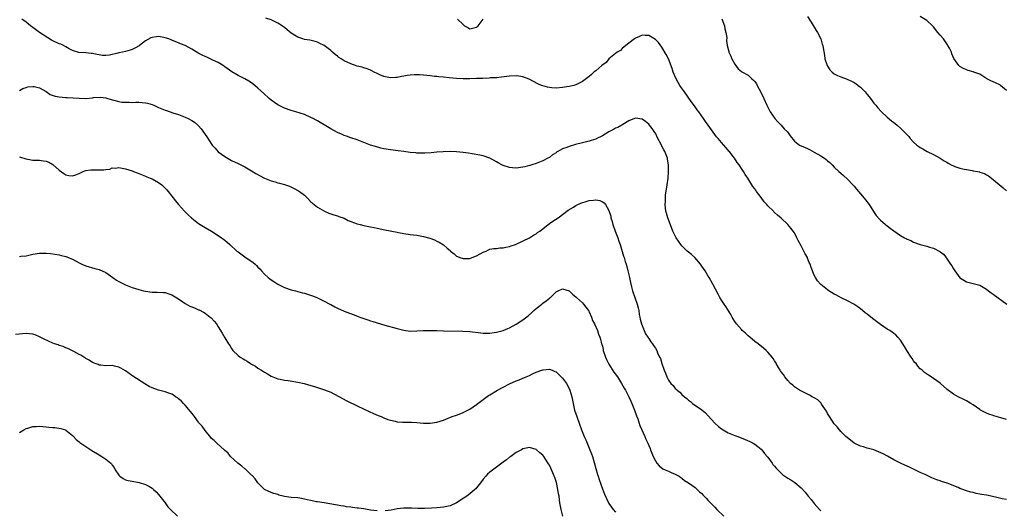
# Model space of a CAD drawing. Units: inches. Extents: x 2511000 to 2514000, y 1521000 to 1524000.
# Drawn here: x 2512031 to 2512328, y 1522723 to 1522871 of the extents above; entities that cross this region are included whole.
import ezdxf

# ---------------------------------------------------------------- set-up
doc = ezdxf.new("R2010")
doc.units = ezdxf.units.IN
doc.header["$MEASUREMENT"] = 0
doc.layers.add('LD25111521_10ft', color=82, linetype='Continuous')

msp = doc.modelspace()

# ---------------------------------------------------------------- linework, layer by layer
at = {"layer": 'LD25111521_10ft'}
for points, elevation in [([(2512329, 1522725.97), (2512327.77, 1522726.23), (2512326.54, 1522726.54), (2512324.38, 1522727), (2512323, 1522727.27), (2512321.53, 1522727.53), (2512321, 1522727.65), (2512319.85, 1522727.85), (2512319, 1522728.06), (2512318.23, 1522728.23), (2512317, 1522728.6), (2512316.67, 1522728.67), (2512315.85, 1522729), (2512315, 1522729.31), (2512314.41, 1522729.59), (2512311.08, 1522730.92), (2512309.44, 1522731.44), (2512309, 1522731.61), (2512307.97, 1522731.97), (2512306.53, 1522732.53), (2512304.5, 1522733.5), (2512303, 1522734.19), (2512302.42, 1522734.42), (2512301.33, 1522735), (2512299.74, 1522735.74), (2512299, 1522736.07), (2512298.37, 1522736.37), (2512297, 1522736.95), (2512295, 1522737.95), (2512293.07, 1522739.08), (2512291.79, 1522739.79), (2512290.42, 1522740.42), (2512288.96, 1522740.96), (2512287, 1522741.5), (2512285.86, 1522741.86), (2512285, 1522742.07), (2512283, 1522743.03), (2512281.92, 1522743.92), (2512280.57, 1522745), (2512279, 1522746.52), (2512278.58, 1522747), (2512277.89, 1522747.89), (2512277, 1522748.81), (2512275.55, 1522751), (2512275.36, 1522751.36), (2512275, 1522751.97), (2512274.64, 1522752.64), (2512273.22, 1522754.78), (2512273.06, 1522755.06), (2512272.06, 1522756.06), (2512271, 1522756.66), (2512270.8, 1522756.8), (2512270.41, 1522757), (2512269.53, 1522757.53), (2512269, 1522757.75), (2512267.52, 1522758.48), (2512266.54, 1522759), (2512265, 1522760.03), (2512264.49, 1522760.49), (2512263.86, 1522761), (2512263, 1522761.93), (2512262.14, 1522763), (2512261.71, 1522763.71), (2512261, 1522764.56), (2512260.83, 1522764.83), (2512260.69, 1522765), (2512260.21, 1522765.79), (2512259.52, 1522767), (2512259.35, 1522767.35), (2512259, 1522767.83), (2512258.57, 1522768.57), (2512258.26, 1522769), (2512257, 1522770.46), (2512256.48, 1522771), (2512255.69, 1522771.69), (2512254.02, 1522773), (2512253, 1522773.73), (2512251.51, 1522775), (2512251, 1522775.4), (2512250.18, 1522776.18), (2512249.26, 1522777), (2512249, 1522777.26), (2512247.46, 1522779), (2512247, 1522779.73), (2512246.54, 1522780.54), (2512246.22, 1522781), (2512245.83, 1522781.83), (2512244.28, 1522784.28), (2512243.76, 1522785), (2512243, 1522786.18), (2512242.51, 1522787), (2512241.97, 1522787.97), (2512240.4, 1522791), (2512239.24, 1522793), (2512239, 1522793.36), (2512238.01, 1522795), (2512237, 1522796.47), (2512236.66, 1522797), (2512234.96, 1522799), (2512233.95, 1522799.95), (2512233, 1522800.66), (2512232.63, 1522801), (2512231, 1522802.58), (2512230.66, 1522803), (2512229.97, 1522803.97), (2512229.29, 1522805), (2512229, 1522805.55), (2512228.31, 1522807), (2512227, 1522810.53), (2512226.81, 1522811), (2512226.41, 1522812.41), (2512226.21, 1522813), (2512226.08, 1522813.92), (2512225.97, 1522815), (2512226.02, 1522816.03), (2512226.03, 1522817), (2512226.11, 1522817.89), (2512226.6, 1522821), (2512226.85, 1522823), (2512227, 1522825), (2512227, 1522827), (2512226.68, 1522828.68), (2512226.63, 1522829), (2512226.42, 1522829.58), (2512225.84, 1522831), (2512225.54, 1522831.54), (2512225, 1522832.68), (2512224.67, 1522833.33), (2512223.79, 1522835), (2512223, 1522836.54), (2512222.82, 1522836.82), (2512222.01, 1522838.01), (2512221.26, 1522839), (2512221, 1522839.32), (2512220.06, 1522840.06), (2512219, 1522840.84), (2512217, 1522841.13), (2512216.74, 1522841), (2512215, 1522840.28), (2512213.21, 1522839.21), (2512212.89, 1522839), (2512211.67, 1522838.33), (2512211, 1522838.05), (2512210.35, 1522837.65), (2512209, 1522836.94), (2512207, 1522835.74), (2512205.17, 1522834.83), (2512205, 1522834.77), (2512203.64, 1522834.36), (2512203, 1522834.19), (2512201, 1522833.7), (2512198.88, 1522833.12), (2512197, 1522832.56), (2512196.26, 1522832.26), (2512195, 1522831.81), (2512193.51, 1522831), (2512193.19, 1522830.81), (2512193, 1522830.67), (2512191.97, 1522830.03), (2512191, 1522829.27), (2512190.51, 1522829), (2512189, 1522828.21), (2512187, 1522827.44), (2512185.67, 1522827), (2512185.15, 1522826.85), (2512185, 1522826.78), (2512183.56, 1522826.44), (2512183, 1522826.26), (2512181, 1522826.03), (2512179.88, 1522826.12), (2512179, 1522826.25), (2512177, 1522826.84), (2512176.6, 1522827), (2512175.57, 1522827.57), (2512175, 1522827.96), (2512173.04, 1522829.04), (2512171, 1522829.72), (2512169.97, 1522829.97), (2512167.67, 1522830.33), (2512166.55, 1522830.55), (2512165, 1522830.74), (2512163, 1522830.93), (2512161, 1522831.01), (2512158.97, 1522830.97), (2512157, 1522830.83), (2512155.32, 1522830.68), (2512153.43, 1522830.57), (2512153, 1522830.55), (2512151, 1522830.57), (2512150.62, 1522830.62), (2512149, 1522830.76), (2512147.05, 1522831.05), (2512145.29, 1522831.29), (2512143, 1522831.54), (2512141, 1522831.87), (2512140.08, 1522832.08), (2512138.5, 1522832.5), (2512137.02, 1522833), (2512133, 1522834.52), (2512131, 1522835.2), (2512129.69, 1522835.69), (2512129, 1522835.91), (2512128.26, 1522836.26), (2512127, 1522836.82), (2512125, 1522837.93), (2512123, 1522839.13), (2512121.79, 1522839.79), (2512121, 1522840.3), (2512120.53, 1522840.53), (2512119.7, 1522841), (2512119, 1522841.35), (2512117, 1522842.16), (2512114.45, 1522843), (2512113, 1522843.43), (2512111, 1522844.15), (2512110.41, 1522844.41), (2512109.23, 1522845), (2512109, 1522845.12), (2512107, 1522846.51), (2512106.39, 1522847), (2512104.62, 1522848.62), (2512103, 1522850.15), (2512101.43, 1522851.43), (2512101, 1522851.76), (2512100.24, 1522852.24), (2512099, 1522852.99), (2512097, 1522854), (2512095.06, 1522855.06), (2512093, 1522856.57), (2512092.77, 1522856.77), (2512091, 1522857.9), (2512089.38, 1522858.62), (2512089, 1522858.82), (2512087.51, 1522859.51), (2512087, 1522859.72), (2512086.15, 1522860.15), (2512084.86, 1522860.86), (2512083, 1522861.94), (2512080.99, 1522863), (2512079.58, 1522863.58), (2512079, 1522863.86), (2512078.16, 1522864.16), (2512077, 1522864.65), (2512076.04, 1522865), (2512075, 1522865.34), (2512074.57, 1522865.43), (2512073, 1522865.73), (2512072.34, 1522865.66), (2512071, 1522865.46), (2512070.68, 1522865.32), (2512069, 1522864.43), (2512067.19, 1522863), (2512067.07, 1522862.93), (2512065.81, 1522862.19), (2512065, 1522861.85), (2512064.38, 1522861.62), (2512063, 1522861.23), (2512062.1, 1522861), (2512061, 1522860.8), (2512060.71, 1522860.71), (2512058.15, 1522860.15), (2512057, 1522860.03), (2512056.06, 1522860.06), (2512055, 1522860.2), (2512054.35, 1522860.35), (2512053, 1522860.62), (2512052.67, 1522860.67), (2512051, 1522860.81), (2512048.93, 1522860.93), (2512047, 1522861.54), (2512046.02, 1522862.02), (2512045, 1522862.67), (2512044.31, 1522863), (2512043.41, 1522863.41), (2512043, 1522863.54), (2512041, 1522864.44), (2512040.65, 1522864.65), (2512036.98, 1522867), (2512035.83, 1522867.83), (2512035, 1522868.46), (2512034.68, 1522868.68), (2512034.29, 1522869), (2512033, 1522870.11), (2512031.66, 1522871)], 7660), ([(2512329, 1522750.14), (2512327.35, 1522750.65), (2512325.24, 1522751.24), (2512325, 1522751.31), (2512323.76, 1522751.76), (2512323, 1522752.06), (2512321.2, 1522753), (2512321, 1522753.13), (2512319, 1522754.55), (2512318.25, 1522755), (2512317.5, 1522755.5), (2512317, 1522755.8), (2512316.21, 1522756.21), (2512314.41, 1522757), (2512313, 1522757.78), (2512311.15, 1522759.15), (2512311, 1522759.27), (2512310.12, 1522760.12), (2512309.16, 1522761), (2512309, 1522761.12), (2512307, 1522762.54), (2512306.31, 1522763), (2512305.48, 1522763.48), (2512304.29, 1522764.29), (2512303.55, 1522765), (2512303, 1522765.47), (2512302.26, 1522766.26), (2512301.72, 1522767), (2512301.38, 1522767.38), (2512301, 1522767.87), (2512300.52, 1522768.52), (2512300.22, 1522769), (2512298.93, 1522771), (2512298.22, 1522772.22), (2512297.7, 1522773), (2512297, 1522774.11), (2512296.24, 1522775), (2512295.65, 1522775.65), (2512295, 1522776.14), (2512294.53, 1522776.53), (2512293.77, 1522777), (2512293, 1522777.44), (2512291, 1522778.77), (2512289, 1522780.32), (2512288.6, 1522780.6), (2512287, 1522781.94), (2512286.36, 1522782.36), (2512285.55, 1522783), (2512285, 1522783.5), (2512284.11, 1522784.11), (2512282.91, 1522784.91), (2512281, 1522785.93), (2512279.14, 1522786.86), (2512277.67, 1522787.67), (2512277, 1522788.02), (2512275.41, 1522789), (2512275, 1522789.28), (2512273, 1522790.88), (2512272.87, 1522791), (2512271.99, 1522791.99), (2512271.36, 1522793), (2512271, 1522793.72), (2512270.04, 1522796.04), (2512269.73, 1522797), (2512269.5, 1522797.5), (2512269, 1522798.8), (2512268.91, 1522799), (2512268.2, 1522800.2), (2512267.82, 1522801), (2512267, 1522802.6), (2512266.16, 1522804.16), (2512265.76, 1522805), (2512265, 1522806.49), (2512264.64, 1522807), (2512263.91, 1522807.91), (2512263, 1522808.96), (2512261, 1522810.9), (2512259.85, 1522811.85), (2512259, 1522812.67), (2512258.81, 1522812.81), (2512258.64, 1522813), (2512257, 1522814.61), (2512256.67, 1522815), (2512255.87, 1522815.87), (2512255, 1522817.13), (2512253.57, 1522819), (2512253.33, 1522819.33), (2512253, 1522819.82), (2512252.49, 1522820.49), (2512250.91, 1522823), (2512250.09, 1522824.09), (2512249.63, 1522825), (2512249, 1522825.91), (2512248.31, 1522827), (2512247.74, 1522827.74), (2512246.95, 1522829), (2512246.07, 1522830.07), (2512245.35, 1522831), (2512245.18, 1522831.18), (2512245, 1522831.4), (2512244.26, 1522832.26), (2512243.65, 1522833), (2512243, 1522833.74), (2512241.98, 1522835), (2512241.51, 1522835.51), (2512238.98, 1522839), (2512238.11, 1522840.11), (2512237.56, 1522841), (2512236.12, 1522843), (2512235.62, 1522843.62), (2512235, 1522844.51), (2512234.78, 1522844.78), (2512233.83, 1522846.17), (2512231.84, 1522849), (2512230.63, 1522850.63), (2512230.41, 1522851), (2512229.85, 1522851.85), (2512229.18, 1522853.18), (2512228.4, 1522855), (2512228.05, 1522856.05), (2512226.95, 1522859), (2512226.31, 1522860.31), (2512225, 1522862.58), (2512223.93, 1522863.93), (2512223, 1522864.88), (2512221, 1522866.04), (2512219.94, 1522866.06), (2512219, 1522866.13), (2512218.25, 1522865.75), (2512217, 1522865.24), (2512216.71, 1522865), (2512215, 1522863.75), (2512214.12, 1522863), (2512213, 1522862.11), (2512212.44, 1522861.56), (2512211.46, 1522861), (2512211, 1522860.66), (2512209, 1522858.98), (2512208.11, 1522857.89), (2512206.87, 1522857), (2512205, 1522855.4), (2512204.41, 1522855), (2512203.67, 1522854.33), (2512203, 1522853.65), (2512201, 1522852.12), (2512199, 1522851.18), (2512198.34, 1522851), (2512197, 1522850.68), (2512195.58, 1522850.42), (2512195, 1522850.34), (2512193, 1522850.17), (2512191.73, 1522850.27), (2512191, 1522850.31), (2512190.44, 1522850.44), (2512189, 1522850.84), (2512188.62, 1522851), (2512187.51, 1522851.51), (2512186.21, 1522852.21), (2512184.89, 1522852.89), (2512183, 1522853.61), (2512181.81, 1522853.81), (2512181, 1522853.91), (2512179, 1522853.8), (2512176.55, 1522853.45), (2512175, 1522853.32), (2512173.26, 1522853.26), (2512172.79, 1522853.21), (2512170.88, 1522853.12), (2512168.96, 1522853.04), (2512167, 1522852.99), (2512165, 1522852.99), (2512162.9, 1522853.1), (2512160.7, 1522853.3), (2512159, 1522853.47), (2512157.6, 1522853.6), (2512157, 1522853.64), (2512156.28, 1522853.72), (2512155, 1522853.83), (2512154.01, 1522853.99), (2512153, 1522854.08), (2512151.79, 1522854.21), (2512151, 1522854.23), (2512150.15, 1522854.15), (2512149, 1522854.11), (2512148.04, 1522853.96), (2512147, 1522853.75), (2512146.35, 1522853.65), (2512145, 1522853.36), (2512144.65, 1522853.35), (2512143, 1522853.24), (2512141, 1522853.69), (2512139.78, 1522854.22), (2512139, 1522854.58), (2512138.13, 1522855), (2512137.39, 1522855.39), (2512137, 1522855.54), (2512135.98, 1522855.98), (2512135, 1522856.25), (2512134.45, 1522856.45), (2512133, 1522856.82), (2512131, 1522857.48), (2512129, 1522858.41), (2512128.07, 1522859), (2512127.45, 1522859.45), (2512127, 1522859.81), (2512126.32, 1522860.32), (2512125.54, 1522861), (2512125, 1522861.49), (2512123, 1522863), (2512121.68, 1522863.68), (2512121, 1522864.01), (2512120.26, 1522864.26), (2512118.64, 1522864.64), (2512117, 1522864.88), (2512116.58, 1522865), (2512115, 1522865.53), (2512113, 1522866.8), (2512111.8, 1522867.8), (2512111, 1522868.43), (2512110.67, 1522868.67), (2512109.49, 1522869.49), (2512109, 1522869.79), (2512107, 1522870.78), (2512105.33, 1522871.33)], 7670), ([(2512163.28, 1522871), (2512165, 1522869.33), (2512165.2, 1522869.2), (2512165.38, 1522869), (2512166.42, 1522868.42), (2512167, 1522868.03), (2512169, 1522868.52), (2512169.49, 1522869), (2512170.98, 1522870.98)], 7680), ([(2512243.06, 1522871.06), (2512243.85, 1522869), (2512244.02, 1522868.02), (2512244.33, 1522867), (2512244.57, 1522865.43), (2512244.47, 1522864.47), (2512244.68, 1522863), (2512245.18, 1522861.18), (2512245.23, 1522861), (2512245.77, 1522859.77), (2512246.14, 1522859), (2512247, 1522857.38), (2512247.97, 1522855.97), (2512249, 1522855.22), (2512249.11, 1522855.11), (2512251, 1522854.05), (2512252.17, 1522853), (2512252.62, 1522852.62), (2512253, 1522852.2), (2512253.5, 1522851.5), (2512253.79, 1522851), (2512255, 1522848.73), (2512255.73, 1522847), (2512256.63, 1522845), (2512257.44, 1522843.44), (2512257.67, 1522843), (2512259.1, 1522841), (2512259.97, 1522839.97), (2512260.96, 1522839), (2512261.93, 1522837.93), (2512262.92, 1522837), (2512263.74, 1522835.74), (2512265, 1522834.2), (2512266.53, 1522833), (2512268.22, 1522832.22), (2512269, 1522831.92), (2512269.6, 1522831.6), (2512271, 1522830.88), (2512273, 1522829.72), (2512274.09, 1522829), (2512274.61, 1522828.61), (2512275, 1522828.24), (2512275.7, 1522827.7), (2512276.35, 1522827), (2512277, 1522826.35), (2512278.41, 1522825), (2512279, 1522824.45), (2512279.78, 1522823.78), (2512281, 1522822.68), (2512282.65, 1522821), (2512283, 1522820.61), (2512283.71, 1522819.71), (2512284.37, 1522819), (2512285, 1522818.24), (2512286.07, 1522817), (2512286.45, 1522816.45), (2512287.55, 1522815), (2512288.88, 1522812.88), (2512289.72, 1522811.72), (2512290.65, 1522810.65), (2512291, 1522810.32), (2512292.51, 1522809), (2512293, 1522808.61), (2512293.93, 1522807.93), (2512295, 1522807.09), (2512297, 1522805.71), (2512298.21, 1522805), (2512298.73, 1522804.73), (2512299, 1522804.57), (2512300.13, 1522804.13), (2512301, 1522803.72), (2512303, 1522803.01), (2512305, 1522802.49), (2512305.84, 1522802.16), (2512307, 1522801.82), (2512308.88, 1522800.88), (2512309, 1522800.77), (2512310.01, 1522800.01), (2512310.78, 1522799), (2512310.89, 1522798.89), (2512312.13, 1522797), (2512312.5, 1522796.5), (2512313, 1522795.63), (2512313.28, 1522795.28), (2512313.46, 1522795), (2512315, 1522792.94), (2512316.19, 1522792.19), (2512317, 1522791.66), (2512319, 1522791.24), (2512319.75, 1522791), (2512321, 1522790.67), (2512323, 1522789.45), (2512323.58, 1522789), (2512324.4, 1522788.4), (2512325, 1522788), (2512329.13, 1522785)], 7680), ([(2512269, 1522871.77), (2512270.03, 1522870.03), (2512271.61, 1522867.61), (2512271.96, 1522867), (2512272.95, 1522865), (2512273.43, 1522863.43), (2512273.55, 1522863), (2512273.64, 1522862.36), (2512274.09, 1522860.09), (2512274.23, 1522859), (2512274.86, 1522857), (2512275, 1522856.76), (2512275.73, 1522855.73), (2512276.37, 1522855), (2512277, 1522854.47), (2512278, 1522854), (2512279, 1522853.54), (2512280.88, 1522852.88), (2512282.25, 1522852.25), (2512283, 1522851.87), (2512283.53, 1522851.54), (2512284.29, 1522851), (2512285, 1522850.43), (2512286.38, 1522849), (2512287, 1522848.25), (2512287.53, 1522847.53), (2512287.97, 1522847), (2512289, 1522845.67), (2512289.55, 1522845), (2512290.19, 1522844.19), (2512291.16, 1522843.16), (2512293, 1522841.42), (2512294.34, 1522840.34), (2512295, 1522839.82), (2512295.47, 1522839.47), (2512296.05, 1522839), (2512297, 1522838.12), (2512298.58, 1522836.58), (2512299, 1522836.02), (2512299.52, 1522835.52), (2512299.92, 1522835), (2512301, 1522833.84), (2512301.94, 1522833), (2512302.57, 1522832.57), (2512303, 1522832.24), (2512303.82, 1522831.82), (2512305.06, 1522831), (2512307, 1522830.12), (2512309, 1522829.03), (2512310.25, 1522828.25), (2512311, 1522827.82), (2512311.47, 1522827.47), (2512312.32, 1522827), (2512313, 1522826.68), (2512313.44, 1522826.56), (2512315, 1522826), (2512316.25, 1522825.75), (2512317, 1522825.57), (2512318.73, 1522825.27), (2512319, 1522825.24), (2512320.32, 1522825), (2512320.88, 1522824.88), (2512321, 1522824.83), (2512322.37, 1522824.37), (2512323, 1522823.99), (2512323.65, 1522823.65), (2512324.53, 1522823), (2512328.08, 1522820.08), (2512329, 1522819.2)], 7690), ([(2512329, 1522849.44), (2512327.22, 1522851), (2512327.09, 1522851.09), (2512327, 1522851.12), (2512325.74, 1522851.74), (2512325, 1522852.02), (2512324.33, 1522852.33), (2512323.12, 1522853), (2512321, 1522854.36), (2512319.14, 1522855), (2512319, 1522855.07), (2512317.49, 1522855.49), (2512317, 1522855.67), (2512316.1, 1522856.1), (2512315, 1522856.69), (2512314.62, 1522857), (2512313.15, 1522859.15), (2512312.54, 1522860.54), (2512312.39, 1522861), (2512311.81, 1522862.19), (2512311.37, 1522863), (2512311.21, 1522863.21), (2512310.02, 1522865), (2512309, 1522866.19), (2512308.36, 1522867), (2512307, 1522868.68), (2512306.85, 1522868.85), (2512306.69, 1522869), (2512305, 1522870.54), (2512303, 1522871.75)], 7700), ([(2512031, 1522849.46), (2512031.99, 1522850.01), (2512033, 1522850.39), (2512033.48, 1522850.52), (2512035, 1522850.67), (2512035.39, 1522850.61), (2512037, 1522850.25), (2512039, 1522849.15), (2512040.28, 1522848.28), (2512041.76, 1522847.76), (2512043, 1522847.52), (2512045, 1522847.36), (2512045.35, 1522847.35), (2512049, 1522847.09), (2512051, 1522847.07), (2512051.08, 1522847.08), (2512053, 1522847.21), (2512053.3, 1522847.3), (2512055.44, 1522847.44), (2512057, 1522847.27), (2512059, 1522846.59), (2512059.44, 1522846.56), (2512061, 1522846.09), (2512061.9, 1522845.9), (2512064.05, 1522845.95), (2512065, 1522845.88), (2512066.1, 1522845.9), (2512067, 1522845.89), (2512069, 1522845.75), (2512069.6, 1522845.6), (2512071, 1522845.21), (2512071.52, 1522845), (2512072.55, 1522844.55), (2512073, 1522844.34), (2512073.96, 1522843.96), (2512075, 1522843.49), (2512075.38, 1522843.38), (2512077.29, 1522842.71), (2512079, 1522842.18), (2512081, 1522841.44), (2512081.95, 1522841), (2512083, 1522840.43), (2512083.85, 1522839.85), (2512084.82, 1522839), (2512085, 1522838.83), (2512085.84, 1522837.84), (2512087.51, 1522835.51), (2512089, 1522833.23), (2512089.18, 1522833), (2512090.02, 1522832.02), (2512091, 1522830.98), (2512093, 1522829.49), (2512095, 1522828.35), (2512097, 1522827.42), (2512099, 1522826.43), (2512101, 1522825.25), (2512102.38, 1522824.38), (2512103.66, 1522823.66), (2512105, 1522822.95), (2512107, 1522822.18), (2512108.16, 1522821.84), (2512109, 1522821.63), (2512109.53, 1522821.53), (2512111, 1522821.09), (2512112.54, 1522820.54), (2512113.91, 1522819.91), (2512115.19, 1522819.19), (2512115.49, 1522819), (2512117, 1522817.83), (2512117.93, 1522817), (2512119, 1522815.85), (2512119.42, 1522815.42), (2512119.92, 1522815), (2512121, 1522814.21), (2512123.08, 1522813), (2512124.42, 1522812.42), (2512125.89, 1522811.89), (2512127, 1522811.59), (2512127.42, 1522811.42), (2512129, 1522810.88), (2512130.25, 1522810.25), (2512133, 1522809.19), (2512133.81, 1522809), (2512135, 1522808.69), (2512136.44, 1522808.44), (2512137, 1522808.3), (2512138.1, 1522808.1), (2512139, 1522807.87), (2512141.35, 1522807.35), (2512145, 1522806.64), (2512145.43, 1522806.57), (2512147, 1522806.28), (2512149, 1522806), (2512151, 1522805.75), (2512153, 1522805.41), (2512154.91, 1522804.91), (2512156.35, 1522804.35), (2512157, 1522803.96), (2512157.68, 1522803.68), (2512159, 1522802.82), (2512160.17, 1522801.83), (2512161, 1522801.17), (2512161.16, 1522801), (2512162.2, 1522800.2), (2512163, 1522799.49), (2512163.3, 1522799.3), (2512164, 1522799), (2512165, 1522798.74), (2512166.77, 1522798.77), (2512167, 1522798.79), (2512167.67, 1522799), (2512169, 1522799.52), (2512170.13, 1522800.13), (2512171, 1522800.62), (2512171.88, 1522801), (2512172.61, 1522801.39), (2512173, 1522801.53), (2512174.26, 1522801.74), (2512175, 1522801.8), (2512176.07, 1522801.93), (2512177, 1522801.93), (2512177.82, 1522802.18), (2512179, 1522802.37), (2512179.44, 1522802.56), (2512180.75, 1522803), (2512181, 1522803.1), (2512185, 1522804.99), (2512186.24, 1522805.76), (2512187, 1522806.16), (2512187.46, 1522806.54), (2512188.1, 1522807), (2512191, 1522809.29), (2512192, 1522810), (2512193.62, 1522811), (2512196.67, 1522813.33), (2512198.26, 1522814.26), (2512199, 1522814.71), (2512199.55, 1522815), (2512201, 1522815.6), (2512201.85, 1522815.85), (2512203, 1522816.21), (2512204.37, 1522816.37), (2512205, 1522816.4), (2512206.21, 1522816.21), (2512207, 1522815.88), (2512207.54, 1522815.54), (2512207.97, 1522815), (2512209, 1522813.22), (2512209.51, 1522811.51), (2512209.6, 1522811), (2512209.94, 1522809.94), (2512210.17, 1522809), (2512210.87, 1522807), (2512211.65, 1522805), (2512211.99, 1522803.99), (2512212.37, 1522803), (2512213.41, 1522799.41), (2512213.56, 1522799), (2512213.88, 1522797.88), (2512214.18, 1522797), (2512214.34, 1522796.34), (2512214.73, 1522795), (2512215, 1522793.78), (2512215.21, 1522793), (2512215.47, 1522791.47), (2512215.83, 1522790.17), (2512216.09, 1522789), (2512217.55, 1522785), (2512217.86, 1522783.86), (2512218, 1522783), (2512218.14, 1522781.86), (2512218.3, 1522781), (2512218.45, 1522780.45), (2512218.78, 1522779), (2512219.59, 1522777), (2512220.05, 1522776.05), (2512220.76, 1522775), (2512221, 1522774.59), (2512221.63, 1522773.63), (2512222.16, 1522773), (2512222.46, 1522772.46), (2512223, 1522771.69), (2512223.41, 1522771), (2512223.7, 1522770.3), (2512224.29, 1522769), (2512224.53, 1522768.53), (2512225, 1522767), (2512225.65, 1522765), (2512226.08, 1522764.08), (2512226.45, 1522763), (2512227, 1522761.97), (2512227.71, 1522761), (2512228.36, 1522760.36), (2512229, 1522759.53), (2512229.31, 1522759.31), (2512229.6, 1522759), (2512230.39, 1522758.39), (2512231, 1522757.72), (2512231.8, 1522757), (2512232.47, 1522756.47), (2512233, 1522755.97), (2512233.57, 1522755.57), (2512234.26, 1522755), (2512237, 1522753.02), (2512238.11, 1522752.11), (2512239, 1522751.25), (2512241, 1522749.07), (2512242.07, 1522748.07), (2512243, 1522747.29), (2512243.48, 1522747), (2512245, 1522746.15), (2512247, 1522745.31), (2512247.88, 1522745), (2512250.14, 1522744.14), (2512251.51, 1522743.52), (2512252.52, 1522743), (2512253, 1522742.7), (2512253.95, 1522741.95), (2512255, 1522741.15), (2512255.14, 1522741), (2512255.93, 1522739.93), (2512256.81, 1522739), (2512257, 1522738.75), (2512258.26, 1522737), (2512258.53, 1522736.53), (2512259, 1522736.05), (2512259.44, 1522735.44), (2512261.48, 1522733.48), (2512262.66, 1522732.66), (2512263, 1522732.48), (2512263.93, 1522731.93), (2512265.16, 1522731.16), (2512267, 1522729.56), (2512268.2, 1522728.2), (2512269.16, 1522727), (2512270.01, 1522726.01), (2512271, 1522724.78), (2512272.61, 1522723), (2512273, 1522722.6)], 7650), ([(2512031, 1522829.45), (2512032.86, 1522828.86), (2512034.52, 1522828.52), (2512035, 1522828.46), (2512037, 1522828.39), (2512038.26, 1522828.26), (2512039, 1522828.12), (2512039.8, 1522827.8), (2512041, 1522827.12), (2512041.08, 1522827.08), (2512043, 1522825.42), (2512044.37, 1522824.37), (2512045, 1522823.99), (2512045.83, 1522823.83), (2512047, 1522823.65), (2512048.03, 1522824.03), (2512049, 1522824.41), (2512050.2, 1522825), (2512050.75, 1522825.25), (2512051, 1522825.28), (2512052.49, 1522825.51), (2512053, 1522825.48), (2512054.5, 1522825.5), (2512055, 1522825.47), (2512056.45, 1522825.55), (2512057, 1522825.65), (2512058.25, 1522825.75), (2512059, 1522826.06), (2512059.98, 1522826.02), (2512061, 1522826.22), (2512062.02, 1522825.98), (2512063, 1522825.79), (2512065, 1522825.16), (2512065.45, 1522825), (2512066.56, 1522824.56), (2512067, 1522824.41), (2512067.98, 1522823.98), (2512069, 1522823.59), (2512069.41, 1522823.41), (2512070.47, 1522823), (2512071, 1522822.78), (2512073, 1522821.72), (2512073.92, 1522821), (2512075, 1522819.96), (2512075.44, 1522819.44), (2512075.84, 1522819), (2512078.11, 1522816.11), (2512079.03, 1522815), (2512080.84, 1522813), (2512081.92, 1522811.92), (2512083, 1522810.89), (2512085, 1522809.32), (2512085.5, 1522809), (2512087, 1522808.11), (2512089, 1522806.95), (2512091, 1522805.66), (2512091.98, 1522805), (2512092.57, 1522804.57), (2512093, 1522804.23), (2512093.7, 1522803.7), (2512094.51, 1522803), (2512096.66, 1522801), (2512097, 1522800.72), (2512099, 1522799.23), (2512101.54, 1522797.54), (2512102.12, 1522797), (2512102.6, 1522796.6), (2512103, 1522796.16), (2512103.59, 1522795.59), (2512104.08, 1522795), (2512105, 1522794.01), (2512106.07, 1522793), (2512106.58, 1522792.58), (2512107, 1522792.28), (2512107.77, 1522791.77), (2512109, 1522791.01), (2512111, 1522790), (2512113, 1522789.32), (2512114.3, 1522789), (2512116.41, 1522788.41), (2512117, 1522788.27), (2512119.48, 1522787.48), (2512120.76, 1522787), (2512121, 1522786.9), (2512123, 1522785.91), (2512124.67, 1522785), (2512125, 1522784.81), (2512126.18, 1522784.18), (2512127, 1522783.71), (2512129, 1522782.8), (2512132.51, 1522781.49), (2512133.21, 1522781.21), (2512133.78, 1522781), (2512136.19, 1522780.19), (2512137, 1522779.94), (2512137.69, 1522779.69), (2512141.35, 1522778.65), (2512145, 1522777.57), (2512147, 1522777.08), (2512149, 1522776.85), (2512151, 1522776.87), (2512153, 1522776.98), (2512155, 1522777.05), (2512157, 1522777.01), (2512159, 1522776.95), (2512164.83, 1522776.83), (2512167, 1522776.69), (2512170.27, 1522776.27), (2512171, 1522776.22), (2512172.18, 1522776.18), (2512173, 1522776.21), (2512174.36, 1522776.36), (2512175, 1522776.47), (2512177, 1522777), (2512178.41, 1522777.59), (2512179, 1522777.82), (2512181, 1522778.91), (2512183, 1522780.2), (2512184.58, 1522781.42), (2512185.65, 1522782.35), (2512186.34, 1522783), (2512187, 1522783.6), (2512188.7, 1522785), (2512189, 1522785.24), (2512190.03, 1522785.97), (2512191, 1522786.78), (2512191.14, 1522786.86), (2512191.3, 1522787), (2512193, 1522788.65), (2512193.69, 1522789), (2512195, 1522789.61), (2512197, 1522788.98), (2512198.01, 1522788.01), (2512199, 1522787.15), (2512199.14, 1522787), (2512201, 1522785.39), (2512201.32, 1522785), (2512202.05, 1522784.05), (2512202.77, 1522783), (2512203, 1522782.6), (2512203.7, 1522781), (2512204.03, 1522780.03), (2512204.62, 1522779), (2512205.51, 1522777), (2512205.88, 1522775.88), (2512206.25, 1522775), (2512206.43, 1522774.43), (2512206.78, 1522773), (2512206.84, 1522772.84), (2512207, 1522772.23), (2512207.24, 1522771.24), (2512207.28, 1522771), (2512207.96, 1522769), (2512208.28, 1522768.28), (2512209, 1522766.86), (2512210.48, 1522764.48), (2512211.55, 1522763), (2512212.81, 1522761), (2512213.6, 1522759.6), (2512213.96, 1522759), (2512214.98, 1522757), (2512215.63, 1522755.63), (2512215.9, 1522755), (2512216.69, 1522753), (2512217.3, 1522751.3), (2512217.7, 1522750.3), (2512218.36, 1522748.36), (2512219.83, 1522745), (2512220.17, 1522744.17), (2512220.72, 1522743), (2512221, 1522742.29), (2512221.39, 1522741.39), (2512221.58, 1522741), (2512221.97, 1522739.97), (2512222.39, 1522739), (2512223, 1522737.69), (2512223.47, 1522737), (2512224.15, 1522736.15), (2512225.3, 1522735.3), (2512226, 1522735), (2512227, 1522734.53), (2512227.82, 1522734.18), (2512229, 1522733.64), (2512230.18, 1522733), (2512230.66, 1522732.66), (2512231, 1522732.45), (2512231.78, 1522731.78), (2512233, 1522731.05), (2512235, 1522729.59), (2512235.68, 1522729), (2512236.33, 1522728.33), (2512237, 1522727.79), (2512237.36, 1522727.36), (2512237.79, 1522727), (2512238.35, 1522726.35), (2512239, 1522725.73), (2512239.68, 1522725), (2512241, 1522723.66), (2512241.56, 1522723), (2512243.67, 1522721)], 7640), ([(2512031, 1522799.37), (2512031.41, 1522799.41), (2512033, 1522799.59), (2512035, 1522800), (2512037, 1522800.31), (2512038.4, 1522800.4), (2512039, 1522800.38), (2512040.3, 1522800.3), (2512043, 1522799.82), (2512043.62, 1522799.62), (2512045, 1522799.33), (2512045.75, 1522799), (2512046.64, 1522798.64), (2512047, 1522798.51), (2512049, 1522797.4), (2512049.79, 1522797), (2512051, 1522796.49), (2512053.72, 1522795.72), (2512055, 1522795.38), (2512057, 1522794.47), (2512059.21, 1522793), (2512060.24, 1522792.24), (2512061, 1522791.76), (2512063, 1522790.75), (2512065, 1522790), (2512067, 1522789.38), (2512068.42, 1522789), (2512069, 1522788.86), (2512071, 1522788.56), (2512072.53, 1522788.53), (2512074.48, 1522788.48), (2512075, 1522788.43), (2512076.11, 1522788.11), (2512077, 1522787.82), (2512079, 1522786.57), (2512080.3, 1522785.7), (2512081, 1522785.2), (2512082.4, 1522784.4), (2512083, 1522784.13), (2512083.82, 1522783.82), (2512085, 1522783.29), (2512085.21, 1522783.21), (2512086.51, 1522782.51), (2512087, 1522782.19), (2512088.6, 1522781), (2512088.81, 1522780.81), (2512089.78, 1522779.78), (2512090.43, 1522779), (2512091, 1522778.15), (2512091.71, 1522777), (2512092.19, 1522776.19), (2512093, 1522774.77), (2512094.06, 1522773), (2512094.45, 1522772.45), (2512095, 1522771.55), (2512095.42, 1522771), (2512097, 1522769.5), (2512097.63, 1522769), (2512098.48, 1522768.48), (2512099, 1522768.11), (2512099.72, 1522767.72), (2512100.76, 1522767), (2512101, 1522766.86), (2512102.23, 1522766.23), (2512103, 1522765.67), (2512104.06, 1522765), (2512104.66, 1522764.66), (2512105, 1522764.39), (2512105.92, 1522763.92), (2512107, 1522763.18), (2512107.44, 1522763), (2512109, 1522762.43), (2512109.7, 1522762.3), (2512111, 1522762.02), (2512112.13, 1522761.87), (2512115, 1522761.39), (2512116.99, 1522760.99), (2512119, 1522760.44), (2512120.09, 1522760.09), (2512121, 1522759.83), (2512123.12, 1522759.12), (2512125, 1522758.35), (2512125.91, 1522757.91), (2512127.64, 1522757), (2512128.5, 1522756.5), (2512129.8, 1522755.8), (2512133, 1522754.29), (2512136.56, 1522752.56), (2512137.92, 1522751.92), (2512139.32, 1522751.32), (2512140.15, 1522751), (2512141, 1522750.64), (2512142.18, 1522750.18), (2512143, 1522749.9), (2512144.39, 1522749.61), (2512145, 1522749.44), (2512146.63, 1522749.37), (2512147, 1522749.33), (2512148.64, 1522749.36), (2512149.34, 1522749.34), (2512151, 1522749.25), (2512153, 1522749.04), (2512155, 1522748.99), (2512157, 1522749.32), (2512159, 1522749.97), (2512159.75, 1522750.25), (2512161.64, 1522751), (2512163, 1522751.47), (2512163.79, 1522751.79), (2512165, 1522752.24), (2512166.33, 1522753), (2512167, 1522753.3), (2512169, 1522754.64), (2512169.42, 1522755), (2512172.64, 1522757.36), (2512173, 1522757.6), (2512175.3, 1522759), (2512177, 1522759.9), (2512179, 1522760.92), (2512181, 1522761.77), (2512181.91, 1522762.09), (2512183, 1522762.58), (2512183.32, 1522762.69), (2512183.95, 1522763), (2512185, 1522763.46), (2512185.92, 1522763.92), (2512187, 1522764.39), (2512189, 1522765.14), (2512189.17, 1522765.17), (2512191, 1522765.29), (2512191.82, 1522765), (2512192.66, 1522764.66), (2512193, 1522764.51), (2512193.8, 1522763.8), (2512195, 1522762.64), (2512196.12, 1522761), (2512197, 1522759.48), (2512197.22, 1522759), (2512197.82, 1522757), (2512198, 1522756), (2512198.2, 1522755), (2512198.63, 1522753), (2512199.25, 1522751), (2512199.97, 1522749), (2512200.72, 1522747), (2512201.55, 1522745), (2512202, 1522744), (2512202.4, 1522743), (2512203.25, 1522741), (2512203.74, 1522739.74), (2512203.98, 1522739), (2512205.57, 1522733.57), (2512205.76, 1522733), (2512206.03, 1522732.03), (2512207, 1522729.21), (2512207.63, 1522727.63), (2512208.9, 1522725), (2512209, 1522724.83), (2512209.73, 1522723.73), (2512210.27, 1522723), (2512211, 1522722.17)], 7630), ([(2512139, 1522722.54), (2512137, 1522722.8), (2512135, 1522723.13), (2512133.36, 1522723.36), (2512133, 1522723.42), (2512131.57, 1522723.57), (2512131, 1522723.68), (2512129.78, 1522723.78), (2512129, 1522723.96), (2512128.04, 1522724.04), (2512127, 1522724.3), (2512126.38, 1522724.38), (2512124.73, 1522724.73), (2512123, 1522725), (2512121, 1522725.27), (2512120.68, 1522725.33), (2512119, 1522725.65), (2512117.9, 1522725.9), (2512117, 1522726.13), (2512115.63, 1522726.37), (2512115, 1522726.46), (2512113, 1522726.61), (2512111, 1522726.9), (2512110.57, 1522727), (2512109.34, 1522727.34), (2512109, 1522727.46), (2512107.81, 1522727.81), (2512107, 1522728.1), (2512105, 1522729.02), (2512103, 1522731.05), (2512102.19, 1522732.19), (2512101.21, 1522733.21), (2512101, 1522733.37), (2512099.18, 1522735.18), (2512099, 1522735.28), (2512098.09, 1522736.09), (2512096.92, 1522736.92), (2512094.71, 1522739), (2512093.96, 1522739.96), (2512092.93, 1522740.93), (2512090.57, 1522743), (2512089.78, 1522743.78), (2512089, 1522744.44), (2512088.76, 1522744.76), (2512087, 1522746.83), (2512086.12, 1522748.12), (2512085.28, 1522749), (2512085.17, 1522749.17), (2512085, 1522749.33), (2512083.78, 1522751), (2512083.49, 1522751.49), (2512083, 1522752.01), (2512082.59, 1522752.59), (2512081, 1522754.46), (2512080.46, 1522755), (2512079.77, 1522755.77), (2512079, 1522756.41), (2512078.66, 1522756.66), (2512078.11, 1522757), (2512077.46, 1522757.46), (2512077, 1522757.74), (2512075.81, 1522758.19), (2512075, 1522758.51), (2512073, 1522759.04), (2512071, 1522759.72), (2512070.15, 1522760.15), (2512068.86, 1522760.86), (2512065.25, 1522763.25), (2512064.06, 1522764.06), (2512063, 1522764.81), (2512061.59, 1522765.59), (2512061, 1522765.96), (2512059.71, 1522766.29), (2512059, 1522766.45), (2512057, 1522766.39), (2512055.5, 1522766.5), (2512055, 1522766.56), (2512054.7, 1522766.7), (2512053.87, 1522767), (2512053.28, 1522767.28), (2512053, 1522767.38), (2512052.02, 1522768.02), (2512051, 1522768.6), (2512050.77, 1522768.77), (2512050.36, 1522769), (2512049.54, 1522769.54), (2512049, 1522769.8), (2512047.37, 1522770.63), (2512047, 1522770.84), (2512045.59, 1522771.59), (2512045, 1522771.77), (2512044.16, 1522772.16), (2512043, 1522772.51), (2512042.64, 1522772.64), (2512041.56, 1522773), (2512041, 1522773.22), (2512038.42, 1522774.42), (2512037.25, 1522775), (2512037, 1522775.14), (2512035.69, 1522775.69), (2512035, 1522775.91), (2512034.02, 1522776.02), (2512033, 1522776.1), (2512029.77, 1522775.77)], 7620), ([(2512031, 1522746.22), (2512032.3, 1522747), (2512033, 1522747.38), (2512033.53, 1522747.53), (2512035, 1522747.99), (2512036.03, 1522748.03), (2512037, 1522748.12), (2512037.99, 1522747.99), (2512039, 1522747.97), (2512039.84, 1522747.84), (2512041, 1522747.76), (2512041.69, 1522747.69), (2512043.46, 1522747.46), (2512044.82, 1522747), (2512045, 1522746.93), (2512047, 1522745.27), (2512047.25, 1522745), (2512048.12, 1522744.12), (2512049, 1522743.39), (2512049.2, 1522743.2), (2512049.47, 1522743), (2512051, 1522741.97), (2512052.81, 1522740.81), (2512055, 1522739.45), (2512055.85, 1522739), (2512057, 1522738.18), (2512058.55, 1522737), (2512058.78, 1522736.78), (2512059, 1522736.39), (2512059.61, 1522735.61), (2512059.88, 1522735), (2512061, 1522733.31), (2512061.28, 1522733), (2512062.31, 1522732.31), (2512063, 1522731.97), (2512063.75, 1522731.75), (2512065, 1522731.5), (2512067.14, 1522731.14), (2512069, 1522730.52), (2512070.06, 1522730.06), (2512071, 1522729.38), (2512071.45, 1522729), (2512072.26, 1522728.26), (2512073, 1522727.51), (2512073.37, 1522727), (2512075, 1522724.99), (2512075.82, 1522723.82), (2512076.58, 1522723), (2512078.68, 1522721)], 7610), ([(2512195.07, 1522721), (2512194.54, 1522723), (2512194.19, 1522725), (2512194.1, 1522725.9), (2512193.91, 1522727), (2512193.75, 1522727.75), (2512193.58, 1522729), (2512193.11, 1522731.1), (2512192.61, 1522732.6), (2512192.45, 1522733), (2512192, 1522734), (2512191.43, 1522735.43), (2512191, 1522736.33), (2512190.77, 1522736.77), (2512189.8, 1522738.2), (2512189.28, 1522739), (2512189, 1522739.37), (2512188.11, 1522740.11), (2512187, 1522741.08), (2512185, 1522741.67), (2512183, 1522741.24), (2512182.56, 1522741), (2512181, 1522740.22), (2512179.32, 1522739), (2512179, 1522738.8), (2512178, 1522738), (2512177, 1522737.25), (2512176.69, 1522737), (2512175, 1522735.76), (2512173, 1522734.23), (2512172.35, 1522733.65), (2512171.76, 1522733), (2512171, 1522732.11), (2512170.22, 1522731), (2512169, 1522729.51), (2512168.76, 1522729.24), (2512168.53, 1522729), (2512167, 1522727.72), (2512166.04, 1522727), (2512165, 1522726.27), (2512163, 1522725.02), (2512161, 1522724.11), (2512159, 1522723.65), (2512157, 1522723.46), (2512155.35, 1522723.35), (2512153.28, 1522723.28), (2512151.3, 1522723.3), (2512149.35, 1522723.35), (2512149, 1522723.38), (2512147.35, 1522723.35), (2512147, 1522723.37), (2512145, 1522723.17), (2512143.18, 1522722.82), (2512141.45, 1522722.55)], 7620)]:
    msp.add_lwpolyline(points, dxfattribs=dict(at, elevation=elevation))

doc.saveas('drawing.dxf')
